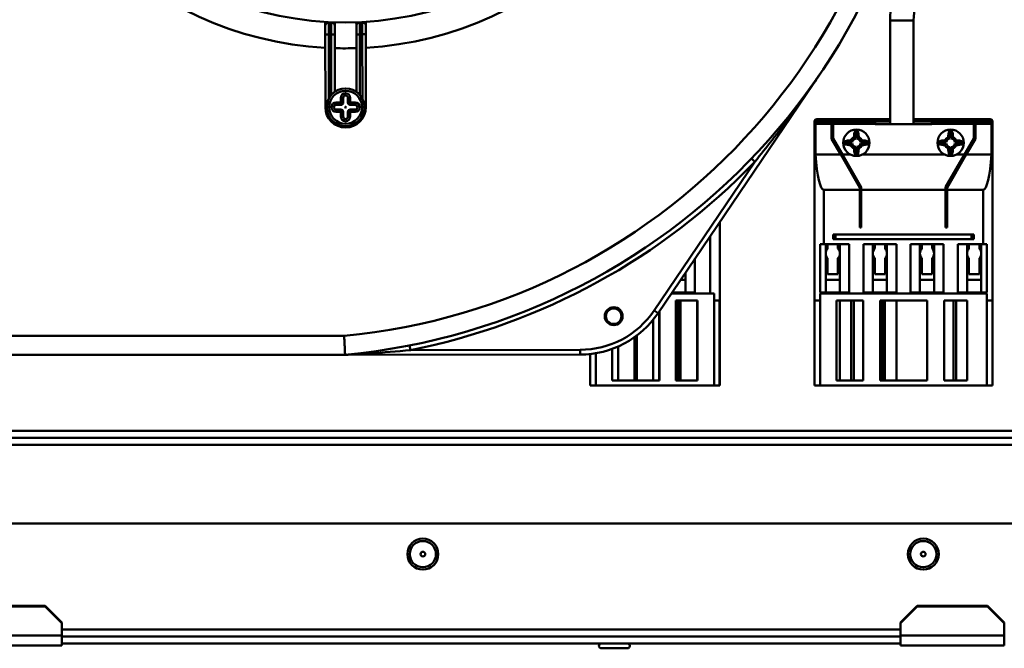
# Model space of a CAD drawing. Units: millimetres. Extents: x -401 to 1804, y 486 to 2104.
# Drawn here: x 416 to 625, y 1136 to 1270 of the extents above; entities that cross this region are included whole.
import ezdxf

# ---------------------------------------------------------------- set-up
doc = ezdxf.new("R2010")
doc.units = ezdxf.units.MM
doc.header["$LTSCALE"] = 6
doc.layers.add('Visible Edges(Pyrox)', color=7, linetype='Continuous', lineweight=50)
doc.layers.add('Visible Tangent Edges(Pyrox)', color=7, linetype='Continuous', lineweight=50)

msp = doc.modelspace()

# ---------------------------------------------------------------- linework, layer by layer
at = {"layer": 'Visible Edges(Pyrox)'}
for p, q in [((600.71, 1247.6), (600.71, 1269.58)), ((605.71, 1247.6), (605.71, 1269.58)), ((480.85, 1266.63), (480.87, 1251.15)), ((482.86, 1254.43), (482.85, 1266.61)), ((487.45, 1266.62), (487.46, 1254.43)), ((489.47, 1251.16), (489.45, 1266.64)), ((551.47, 1207.45), (586.03, 1258.47)), ((483.17, 1251.66), (484.17, 1251.66)), ((484.67, 1252.16), (484.67, 1253.16)), ((485.67, 1253.16), (485.67, 1252.16)), ((486.17, 1251.66), (487.17, 1251.66)), ((484.17, 1250.66), (483.17, 1250.66)), ((484.67, 1249.16), (484.67, 1250.16)), ((485.67, 1250.16), (485.67, 1249.16)), ((487.17, 1250.66), (486.17, 1250.66)), ((584.66, 1248.1), (584.66, 1247.72)), ((586.66, 1247.72), (584.66, 1247.72)), ((584.66, 1247.72), (584.66, 1247.62)), ((584.66, 1247.62), (584.66, 1192.12)), ((584.66, 1247.62), (584.87, 1247.62)), ((584.87, 1247.62), (588.31, 1247.62)), ((584.87, 1241.12), (584.87, 1247.62)), ((585.16, 1248.6), (586.66, 1248.6)), ((596.56, 1248.6), (586.66, 1248.6)), ((586.66, 1247.72), (596.56, 1247.72)), ((588.31, 1247.62), (588.31, 1244.47)), ((588.61, 1247.62), (597.56, 1247.62)), ((588.61, 1244.55), (588.61, 1247.62)), ((596.56, 1248.6), (597.06, 1248.6)), ((597.56, 1247.72), (596.56, 1247.72)), ((600.71, 1248.6), (597.06, 1248.6)), ((597.56, 1247.72), (597.56, 1248.1)), ((597.57, 1247.72), (597.56, 1247.72)), ((597.56, 1247.62), (597.56, 1247.6)), ((597.56, 1247.62), (597.56, 1247.62)), ((597.56, 1247.6), (597.56, 1247.62)), ((609.56, 1247.6), (597.56, 1247.6)), ((597.57, 1247.6), (597.57, 1247.72)), ((610.06, 1248.6), (605.71, 1248.6)), ((609.55, 1247.72), (609.55, 1247.6)), ((609.56, 1247.72), (609.55, 1247.72)), ((609.55, 1247.6), (609.55, 1247.62)), ((609.55, 1247.62), (609.56, 1247.62)), ((609.56, 1248.1), (609.56, 1247.72)), ((610.56, 1247.72), (609.56, 1247.72)), ((609.56, 1247.62), (618.51, 1247.62)), ((609.56, 1247.62), (609.56, 1247.6)), ((610.06, 1248.6), (610.56, 1248.6)), ((620.46, 1248.6), (610.56, 1248.6)), ((610.56, 1247.72), (620.46, 1247.72)), ((618.51, 1247.62), (618.51, 1244.55)), ((618.81, 1247.62), (622.24, 1247.62)), ((618.81, 1244.47), (618.81, 1247.62)), ((620.46, 1248.6), (621.96, 1248.6)), ((622.46, 1247.72), (620.46, 1247.72)), ((622.24, 1247.62), (622.46, 1247.62)), ((622.24, 1247.62), (622.24, 1241.12)), ((622.46, 1247.72), (622.46, 1248.1)), ((622.46, 1247.62), (622.46, 1247.72)), ((622.46, 1192.12), (622.46, 1247.62)), ((593.42, 1246.33), (593.42, 1244.5)), ((593.69, 1244.5), (593.69, 1246.33)), ((613.42, 1246.33), (613.42, 1244.55)), ((613.69, 1244.55), (613.69, 1246.33)), ((588.31, 1244.47), (590.24, 1241.12)), ((590.59, 1241.12), (588.61, 1244.55)), ((592.68, 1243.76), (590.85, 1243.76)), ((590.85, 1243.48), (592.68, 1243.48)), ((592.36, 1244.12), (592.41, 1244.12)), ((593.06, 1244.77), (593.06, 1244.82)), ((594.06, 1244.82), (594.06, 1244.77)), ((596.27, 1243.76), (594.43, 1243.76)), ((594.43, 1243.48), (596.27, 1243.48)), ((594.7, 1244.12), (594.76, 1244.12)), ((612.63, 1243.76), (610.85, 1243.76)), ((610.85, 1243.48), (612.63, 1243.48)), ((616.19, 1243.76), (614.48, 1243.76)), ((614.48, 1243.48), (616.19, 1243.48)), ((616.23, 1243.79), (616.19, 1243.76)), ((616.19, 1243.48), (616.19, 1243.76)), ((616.23, 1243.45), (616.19, 1243.48)), ((618.51, 1244.55), (616.53, 1241.12)), ((616.87, 1241.12), (618.81, 1244.47)), ((592.41, 1243.12), (592.36, 1243.12)), ((593.06, 1242.42), (593.06, 1242.48)), ((593.42, 1242.75), (593.42, 1240.91)), ((593.69, 1240.91), (593.69, 1242.75)), ((594.06, 1242.48), (594.06, 1242.42)), ((594.76, 1243.12), (594.7, 1243.12)), ((613.42, 1242.69), (613.42, 1240.91)), ((613.69, 1240.91), (613.69, 1242.69)), ((584.87, 1241.12), (590.24, 1241.12)), ((590.24, 1241.12), (594.31, 1234.08)), ((590.59, 1241.12), (592.3, 1241.12)), ((594.61, 1234.16), (590.59, 1241.12)), ((594.82, 1241.12), (612.3, 1241.12)), ((616.53, 1241.12), (612.51, 1234.16)), ((612.81, 1234.08), (616.87, 1241.12)), ((614.82, 1241.12), (616.53, 1241.12)), ((616.87, 1241.12), (622.24, 1241.12)), ((586.66, 1233.62), (594.31, 1233.62)), ((594.31, 1234.08), (594.31, 1233.62)), ((594.31, 1233.62), (594.31, 1225.62)), ((594.61, 1233.62), (594.61, 1234.16)), ((594.61, 1233.62), (612.51, 1233.62)), ((594.61, 1225.62), (594.61, 1233.62)), ((612.51, 1234.16), (612.51, 1233.62)), ((612.51, 1233.62), (612.51, 1225.62)), ((612.81, 1233.62), (612.81, 1234.08)), ((612.81, 1233.62), (620.46, 1233.62)), ((612.81, 1225.62), (612.81, 1233.62)), ((564.56, 1192.12), (564.56, 1226.77)), ((594.31, 1225.62), (594.61, 1225.62)), ((612.51, 1225.62), (612.81, 1225.62)), ((588.66, 1224.12), (589.16, 1224.12)), ((588.66, 1224.12), (588.66, 1223.12)), ((589.16, 1223.12), (588.66, 1223.12)), ((617.96, 1224.12), (589.16, 1224.12)), ((589.16, 1223.12), (617.96, 1223.12)), ((617.96, 1224.12), (618.46, 1224.12)), ((618.46, 1223.12), (617.96, 1223.12)), ((618.46, 1223.12), (618.46, 1224.12)), ((585.86, 1211.82), (585.86, 1222.12)), ((586.66, 1222.12), (585.86, 1222.12)), ((592.06, 1222.12), (586.66, 1222.12)), ((587.06, 1222.12), (587.06, 1220.12)), ((587.46, 1222.12), (587.46, 1221.14)), ((589.66, 1221.14), (589.66, 1222.12)), ((590.06, 1220.12), (590.06, 1222.12)), ((595.06, 1222.12), (602.06, 1222.12)), ((597.06, 1222.12), (597.06, 1220.12)), ((597.46, 1222.12), (597.46, 1221.14)), ((599.66, 1221.14), (599.66, 1222.12)), ((600.06, 1220.12), (600.06, 1222.12)), ((605.06, 1222.12), (612.06, 1222.12)), ((607.06, 1222.12), (607.06, 1220.12)), ((607.46, 1222.12), (607.46, 1221.14)), ((609.66, 1221.14), (609.66, 1222.12)), ((610.06, 1220.12), (610.06, 1222.12)), ((615.06, 1222.12), (620.46, 1222.12)), ((617.06, 1222.12), (617.06, 1220.12)), ((617.46, 1222.12), (617.46, 1221.14)), ((619.66, 1221.14), (619.66, 1222.12)), ((620.06, 1220.12), (620.06, 1222.12)), ((621.26, 1222.12), (620.46, 1222.12)), ((621.26, 1222.12), (621.26, 1211.82)), ((587.06, 1220.12), (587.06, 1214.52)), ((587.46, 1219.1), (587.46, 1215.72)), ((589.66, 1215.72), (589.66, 1219.1)), ((590.06, 1214.52), (590.06, 1220.12)), ((597.06, 1220.12), (597.06, 1214.52)), ((597.46, 1219.1), (597.46, 1215.72)), ((599.66, 1215.72), (599.66, 1219.1)), ((600.06, 1214.52), (600.06, 1220.12)), ((607.06, 1220.12), (607.06, 1214.52)), ((607.46, 1219.1), (607.46, 1215.72)), ((609.66, 1215.72), (609.66, 1219.1)), ((610.06, 1214.52), (610.06, 1220.12)), ((617.06, 1220.12), (617.06, 1214.52)), ((617.46, 1219.1), (617.46, 1215.72)), ((619.66, 1215.72), (619.66, 1219.1)), ((620.06, 1214.52), (620.06, 1220.12)), ((557.31, 1214.52), (556.26, 1214.52)), ((557.31, 1214.52), (557.31, 1216.07)), ((557.31, 1214.52), (557.31, 1211.82)), ((587.06, 1211.82), (587.06, 1214.52)), ((590.06, 1214.52), (587.06, 1214.52)), ((587.46, 1215.72), (589.66, 1215.72)), ((590.06, 1214.52), (590.06, 1211.82)), ((597.06, 1211.82), (597.06, 1214.52)), ((600.06, 1214.52), (597.06, 1214.52)), ((597.46, 1215.72), (599.66, 1215.72)), ((600.06, 1214.52), (600.06, 1211.82)), ((607.06, 1211.82), (607.06, 1214.52)), ((610.06, 1214.52), (607.06, 1214.52)), ((607.46, 1215.72), (609.66, 1215.72)), ((610.06, 1214.52), (610.06, 1211.82)), ((617.06, 1211.82), (617.06, 1214.52)), ((620.06, 1214.52), (617.06, 1214.52)), ((617.46, 1215.72), (619.66, 1215.72)), ((620.06, 1214.52), (620.06, 1211.82)), ((563.36, 1211.62), (554.3, 1211.62)), ((554.43, 1211.82), (559.31, 1211.82)), ((555.26, 1193.12), (555.26, 1210.12)), ((555.26, 1210.12), (559.86, 1210.12)), ((555.76, 1193.12), (555.76, 1210.12)), ((556.26, 1193.12), (556.26, 1210.12)), ((559.86, 1210.12), (559.86, 1193.12)), ((563.36, 1210.12), (563.36, 1211.62)), ((564.54, 1210.12), (563.36, 1210.12)), ((563.36, 1192.12), (563.36, 1210.12)), ((563.36, 1210.12), (563.36, 1210.12)), ((564.54, 1210.12), (564.54, 1192.12)), ((584.68, 1192.12), (584.68, 1210.12)), ((585.86, 1210.12), (584.68, 1210.12)), ((585.86, 1211.82), (586.66, 1211.82)), ((621.26, 1211.62), (585.86, 1211.62)), ((585.86, 1211.62), (585.86, 1192.12)), ((586.66, 1211.82), (592.06, 1211.82)), ((589.31, 1193.12), (589.31, 1210.12)), ((589.31, 1210.12), (595.01, 1210.12)), ((592.49, 1210.12), (592.49, 1193.12)), ((592.99, 1193.12), (592.99, 1210.12)), ((595.01, 1210.12), (595.01, 1193.12)), ((595.06, 1211.82), (602.06, 1211.82)), ((598.61, 1193.12), (598.61, 1210.12)), ((598.61, 1210.12), (608.61, 1210.12)), ((599.11, 1210.12), (599.11, 1193.12)), ((599.61, 1193.12), (599.61, 1210.12)), ((605.06, 1211.82), (612.06, 1211.82)), ((608.61, 1210.12), (608.61, 1193.12)), ((612.21, 1193.12), (612.21, 1210.12)), ((612.21, 1210.12), (617.11, 1210.12)), ((614.21, 1210.12), (614.21, 1193.12)), ((614.71, 1193.12), (614.71, 1210.12)), ((615.06, 1211.82), (620.46, 1211.82)), ((617.11, 1210.12), (617.11, 1193.12)), ((620.46, 1211.82), (621.26, 1211.82)), ((621.26, 1192.12), (621.26, 1211.62)), ((622.44, 1210.12), (621.26, 1210.12)), ((622.44, 1210.12), (622.44, 1192.12)), ((551.71, 1207.8), (551.71, 1193.12)), ((551.76, 1207.87), (551.76, 1193.12)), ((546.51, 1202.37), (546.51, 1193.12)), ((546.96, 1193.12), (546.96, 1202.7)), ((541.76, 1193.12), (541.76, 1199.87)), ((387.06, 1198.6), (485.06, 1198.6)), ((485.1, 1198.6), (534.94, 1198.66)), ((537.06, 1198.78), (537.06, 1192.12)), ((537.08, 1192.12), (537.08, 1198.78)), ((538.26, 1198.94), (538.26, 1192.12)), ((537.08, 1192.12), (537.06, 1192.12)), ((538.26, 1192.12), (537.08, 1192.12)), ((563.36, 1192.12), (538.26, 1192.12)), ((551.76, 1193.12), (541.76, 1193.12)), ((559.86, 1193.12), (555.26, 1193.12)), ((564.54, 1192.12), (563.36, 1192.12)), ((564.56, 1192.12), (564.54, 1192.12)), ((584.68, 1192.12), (584.66, 1192.12)), ((585.86, 1192.12), (584.68, 1192.12)), ((621.26, 1192.12), (585.86, 1192.12)), ((595.01, 1193.12), (589.31, 1193.12)), ((608.61, 1193.12), (598.61, 1193.12)), ((617.11, 1193.12), (612.21, 1193.12)), ((622.44, 1192.12), (621.26, 1192.12)), ((622.46, 1192.12), (622.44, 1192.12)), ((643.66, 1181), (280.36, 1181)), ((253.13, 1162.8), (1174.79, 1162.8)), ((406.49, 1145.29), (421.42, 1145.29)), ((406.49, 1145.16), (421.42, 1145.16)), ((424.96, 1141.77), (421.42, 1145.29)), ((421.42, 1145.29), (421.42, 1145.16)), ((421.42, 1145.16), (424.96, 1141.64)), ((606.49, 1145.29), (602.96, 1141.77)), ((602.96, 1141.64), (606.49, 1145.16)), ((606.49, 1145.16), (606.49, 1145.29)), ((606.49, 1145.29), (621.42, 1145.29)), ((606.49, 1145.16), (621.42, 1145.16)), ((624.96, 1141.77), (621.42, 1145.29)), ((621.42, 1145.29), (621.42, 1145.16)), ((621.42, 1145.16), (624.96, 1141.64)), ((424.96, 1141.64), (424.96, 1141.77)), ((424.96, 1138.99), (424.96, 1141.64)), ((602.96, 1141.77), (602.96, 1141.64)), ((602.96, 1141.64), (602.96, 1138.99)), ((624.96, 1141.64), (624.96, 1141.77)), ((624.96, 1138.99), (624.96, 1141.64)), ((424.96, 1138.99), (424.96, 1136.89)), ((602.96, 1136.89), (602.96, 1138.99)), ((624.96, 1138.99), (624.96, 1136.89)), ((424.96, 1136.89), (402.96, 1136.89)), ((424.96, 1138.8), (602.96, 1138.8)), ((424.96, 1138.8), (602.96, 1138.8)), ((602.96, 1137.3), (424.96, 1137.3)), ((624.96, 1136.89), (602.96, 1136.89)), ((544.99, 1136.3), (539.42, 1136.3))]:
    msp.add_line(p, q, dxfattribs=at)
for centre, radius in [((485.06, 1338.66), 69.5), ((485.17, 1251.16), 4), ((485.17, 1251.16), 3.5), ((485.17, 1251.16), 0.1), ((593.56, 1243.62), 2.8), ((613.56, 1243.62), 2.8), ((542.06, 1206.8), 1.65), ((501.56, 1156.3), 3.28), ((607.76, 1156.3), 3.28), ((501.56, 1156.3), 0.5), ((607.76, 1156.3), 0.5)]:
    msp.add_circle(centre, radius, dxfattribs=at)
for centre, radius, start, end in [((471.99, 1335.7), 137.72, 275.4435, 1.2716), ((618.21, 1269.58), 17.5, 150, 180), ((618.21, 1269.58), 12.5, 150, 180), ((483.17, 1251.16), 0.5, 90, 270), ((484.17, 1252.16), 0.5, 270, 0), ((485.17, 1253.16), 0.5, 0, 180), ((486.17, 1252.16), 0.5, 180, 270), ((487.17, 1251.16), 0.5, 270, 90), ((485.17, 1251.16), 4.3, 180.0723, 0.0723), ((484.17, 1250.16), 0.5, 0, 90), ((486.17, 1250.16), 0.5, 90, 180), ((485.17, 1249.16), 0.5, 180, 0), ((585.16, 1248.1), 0.5, 90, 180), ((597.06, 1248.1), 0.5, 0, 90), ((610.06, 1248.1), 0.5, 90, 180), ((621.96, 1248.1), 0.5, 0, 90), ((593.56, 1243.62), 2.71, 87.1273, 92.8727), ((613.56, 1243.62), 2.71, 87.1273, 92.8727), ((593.56, 1243.62), 2.71, 177.1273, 182.8727), ((593.56, 1243.62), 1.25, 113.5782, 156.4218), ((593.56, 1243.62), 0.886, 98.8314, 171.1686), ((593.56, 1243.62), 0.886, 188.8314, 261.1686), ((593.56, 1243.62), 0.886, 8.8314, 81.1686), ((593.56, 1243.62), 0.886, 278.8314, 351.1686), ((593.56, 1243.62), 1.25, 23.5782, 66.4218), ((593.56, 1243.62), 2.71, 357.1273, 2.8727), ((613.56, 1243.62), 2.71, 177.1273, 182.8727), ((613.56, 1243.62), 1.3, 112.6199, 157.3801), ((613.56, 1243.62), 0.936, 98.3562, 171.6438), ((613.56, 1243.62), 0.936, 188.3562, 261.6438), ((613.56, 1243.62), 0.936, 8.3562, 81.6438), ((613.56, 1243.62), 0.936, 278.3562, 351.6438), ((613.56, 1243.62), 1.3, 22.6199, 67.3801), ((593.56, 1243.62), 1.25, 203.5782, 246.4218), ((593.56, 1243.62), 1.25, 293.5782, 336.4218), ((613.56, 1243.62), 1.3, 202.6199, 247.3801), ((613.56, 1243.62), 1.3, 292.6199, 337.3801), ((593.56, 1243.62), 2.71, 267.1273, 272.8727), ((613.56, 1243.62), 2.71, 267.1273, 272.8727), ((588.56, 1220.12), 1.5, 137.1666, 180), ((588.56, 1220.12), 1.5, 0, 42.8334), ((598.56, 1220.12), 1.5, 137.1666, 180), ((598.56, 1220.12), 1.5, 0, 42.8334), ((608.56, 1220.12), 1.5, 137.1666, 180), ((608.56, 1220.12), 1.5, 0, 42.8334), ((618.56, 1220.12), 1.5, 137.1666, 180), ((618.56, 1220.12), 1.5, 0, 42.8334), ((588.56, 1220.12), 1.5, 180, 222.8334), ((588.56, 1220.12), 1.5, 317.1666, 0), ((598.56, 1220.12), 1.5, 180, 222.8334), ((598.56, 1220.12), 1.5, 317.1666, 0), ((608.56, 1220.12), 1.5, 180, 222.8334), ((608.56, 1220.12), 1.5, 317.1666, 0), ((618.56, 1220.12), 1.5, 180, 222.8334), ((618.56, 1220.12), 1.5, 317.1666, 0), ((534.91, 1218.66), 20, 270.0723, 325.8942), ((551.46, 1198.52), 0.5, 300, 306.8699), ((539.42, 1136.8), 0.5, 93.1624, 270), ((544.99, 1136.8), 0.5, 270, 86.8376)]:
    msp.add_arc(centre, radius, start, end, dxfattribs=at)
for centre, start_param, end_param in [((586.66, 1247.26), 5.179154, 6.283185), ((620.46, 1247.26), 0, 1.104031)]:
    msp.add_ellipse(centre, major_axis=(0, -13.64), ratio=0.146667, start_param=start_param, end_param=end_param, dxfattribs=at)
for points, degree in [([(480.85, 1269.29), (480.85, 1269.13), (480.85, 1268.98), (480.85, 1268.85)], 3), ([(482.85, 1268.83), (482.84, 1268.94), (482.84, 1269.06), (482.84, 1269.19)], 3), ([(592.68, 1243.76), (592.55, 1243.91), (592.41, 1244.12)], 2), ([(592.41, 1243.12), (592.55, 1243.33), (592.68, 1243.48)], 2), ([(593.06, 1244.77), (593.26, 1244.63), (593.42, 1244.5)], 2), ([(593.69, 1244.5), (593.85, 1244.63), (594.06, 1244.77)], 2), ([(594.7, 1244.12), (594.57, 1243.91), (594.43, 1243.76)], 2), ([(594.43, 1243.48), (594.57, 1243.33), (594.7, 1243.12)], 2), ([(612.63, 1243.76), (612.49, 1243.92), (612.36, 1244.12)], 2), ([(612.36, 1243.12), (612.49, 1243.33), (612.63, 1243.48)], 2), ([(613.06, 1244.82), (613.26, 1244.68), (613.42, 1244.55)], 2), ([(613.69, 1244.55), (613.85, 1244.68), (614.06, 1244.82)], 2), ([(614.76, 1244.12), (614.62, 1243.92), (614.48, 1243.76)], 2), ([(614.48, 1243.48), (614.62, 1243.33), (614.76, 1243.12)], 2), ([(593.42, 1242.75), (593.26, 1242.61), (593.06, 1242.48)], 2), ([(594.06, 1242.48), (593.85, 1242.61), (593.69, 1242.75)], 2), ([(613.42, 1242.69), (613.26, 1242.56), (613.06, 1242.42)], 2), ([(614.06, 1242.42), (613.85, 1242.56), (613.69, 1242.69)], 2)]:
    msp.add_open_spline(points, degree=degree, dxfattribs=at)
for points, knots in [([(480.85, 1268.85), (480.85, 1268.84), (480.85, 1268.82), (480.85, 1268.8), (480.85, 1268.8), (480.85, 1268.79)], [0.043598626, 0.043598626, 0.043598626, 0.043598626, 0.048180461, 0.048180461, 0.050864657, 0.050864657, 0.050864657, 0.050864657]), ([(480.85, 1268.79), (480.85, 1268.74), (480.85, 1268.69), (480.85, 1268.64), (480.85, 1268.63), (480.85, 1268.62), (480.85, 1268.6), (480.85, 1268.59), (480.85, 1268.58), (480.85, 1268.56), (480.85, 1268.55), (480.85, 1268.53), (480.85, 1268.52), (480.85, 1268.51)], [-0.02330916, -0.02330916, -0.02330916, -0.02330916, 0, 0, 0, 0.0057826, 0.0057826, 0.0115652, 0.0115652, 0.0115652, 0.01734779, 0.01734779, 0.02313039, 0.02313039, 0.02313039, 0.02313039]), ([(480.85, 1268.51), (480.85, 1268.43), (480.85, 1268.34), (480.85, 1268.07), (480.85, 1267.88), (480.85, 1267.43), (480.85, 1267.16), (480.85, 1266.8), (480.85, 1266.71), (480.85, 1266.63)], [0, 0, 0, 0, 0.0435409, 0.0435409, 0.1132063, 0.1132063, 0.1964927, 0.1964927, 0.2213631, 0.2213631, 0.2213631, 0.2213631]), ([(482.85, 1268.76), (482.85, 1268.76), (482.85, 1268.77), (482.85, 1268.79), (482.85, 1268.81), (482.85, 1268.83)], [-0.002980367, -0.002980367, -0.002980367, -0.002980367, 0, 0, 0.006891738, 0.006891738, 0.006891738, 0.006891738]), ([(482.85, 1268.5), (482.85, 1268.51), (482.85, 1268.52), (482.85, 1268.54), (482.85, 1268.55), (482.85, 1268.56), (482.85, 1268.57), (482.85, 1268.58), (482.85, 1268.6), (482.85, 1268.61), (482.85, 1268.62), (482.85, 1268.66), (482.85, 1268.71), (482.85, 1268.76)], [0, 0, 0, 0, 0.00506927, 0.00506927, 0.01013855, 0.01013855, 0.01013855, 0.01520782, 0.01520782, 0.02027709, 0.02027709, 0.02027709, 0.04315492, 0.04315492, 0.04315492, 0.04315492]), ([(482.85, 1266.61), (482.85, 1266.77), (482.85, 1266.93), (482.85, 1267.44), (482.85, 1267.77), (482.85, 1268.23), (482.85, 1268.38), (482.85, 1268.5)], [0, 0, 0, 0, 0.0474107, 0.0474107, 0.1554031, 0.1554031, 0.2228983, 0.2228983, 0.2228983, 0.2228983]), ([(487.44, 1269.2), (487.44, 1269.17), (487.44, 1269.14), (487.45, 1268.93), (487.45, 1268.76), (487.45, 1268.62), (487.45, 1268.6), (487.45, 1268.58), (487.45, 1268.54), (487.45, 1268.53), (487.45, 1268.51)], [-0.0849356, -0.0849356, -0.0849356, -0.0849356, -0.0727413, -0.0727413, 0, 0, 0, 0.0101385, 0.0101385, 0.0202771, 0.0202771, 0.0202771, 0.0202771]), ([(487.45, 1268.51), (487.45, 1268.42), (487.45, 1268.32), (487.45, 1267.95), (487.45, 1267.63), (487.45, 1267.07), (487.45, 1266.84), (487.45, 1266.62)], [0, 0, 0, 0, 0.0472057, 0.0472057, 0.1553241, 0.1553241, 0.2228981, 0.2228981, 0.2228981, 0.2228981]), ([(489.45, 1268.52), (489.45, 1268.54), (489.45, 1268.56), (489.45, 1268.61), (489.45, 1268.63), (489.45, 1268.65), (489.45, 1268.8), (489.45, 1268.97), (489.44, 1269.2), (489.44, 1269.25), (489.44, 1269.3)], [0, 0, 0, 0, 0.0115652, 0.0115652, 0.0231304, 0.0231304, 0.0231304, 0.0959265, 0.0959265, 0.1152422, 0.1152422, 0.1152422, 0.1152422]), ([(489.45, 1266.64), (489.45, 1266.79), (489.45, 1266.93), (489.45, 1267.31), (489.45, 1267.53), (489.45, 1267.98), (489.45, 1268.2), (489.45, 1268.43), (489.45, 1268.48), (489.45, 1268.52)], [0, 0, 0, 0, 0.0435918, 0.0435918, 0.1133388, 0.1133388, 0.1967649, 0.1967649, 0.2213629, 0.2213629, 0.2213629, 0.2213629]), ([(593.06, 1244.82), (593.06, 1244.93), (593.06, 1245.04), (593.08, 1245.26), (593.09, 1245.4), (593.13, 1245.65), (593.17, 1245.79), (593.24, 1246.04), (593.3, 1246.17), (593.37, 1246.28), (593.4, 1246.31), (593.42, 1246.33)], [0.1180963, 0.1180963, 0.1180963, 0.1180963, 0.1493476, 0.1493476, 0.185556, 0.185556, 0.2304465, 0.2304465, 0.2837329, 0.2837329, 0.304325, 0.304325, 0.304325, 0.304325]), ([(593.69, 1246.33), (593.72, 1246.31), (593.74, 1246.28), (593.82, 1246.17), (593.87, 1246.04), (593.95, 1245.79), (593.98, 1245.65), (594.02, 1245.4), (594.04, 1245.26), (594.05, 1245.04), (594.06, 1244.93), (594.06, 1244.82)], [1.1096372, 1.1096372, 1.1096372, 1.1096372, 1.1302294, 1.1302294, 1.1835158, 1.1835158, 1.2284063, 1.2284063, 1.2646147, 1.2646147, 1.295866, 1.295866, 1.295866, 1.295866]), ([(613.06, 1244.82), (613.06, 1244.93), (613.06, 1245.04), (613.08, 1245.26), (613.09, 1245.4), (613.13, 1245.65), (613.17, 1245.79), (613.24, 1246.04), (613.3, 1246.17), (613.37, 1246.28), (613.4, 1246.31), (613.42, 1246.33)], [0.1180963, 0.1180963, 0.1180963, 0.1180963, 0.1493476, 0.1493476, 0.185556, 0.185556, 0.2304465, 0.2304465, 0.2837329, 0.2837329, 0.304325, 0.304325, 0.304325, 0.304325]), ([(613.69, 1246.33), (613.72, 1246.31), (613.74, 1246.28), (613.82, 1246.17), (613.87, 1246.04), (613.95, 1245.79), (613.98, 1245.65), (614.02, 1245.4), (614.04, 1245.26), (614.05, 1245.04), (614.06, 1244.93), (614.06, 1244.82)], [1.1113319, 1.1113319, 1.1113319, 1.1113319, 1.1319241, 1.1319241, 1.1852104, 1.1852104, 1.230101, 1.230101, 1.2663094, 1.2663094, 1.2975606, 1.2975606, 1.2975606, 1.2975606]), ([(590.85, 1243.76), (590.87, 1243.78), (590.9, 1243.8), (591.01, 1243.88), (591.14, 1243.94), (591.38, 1244.01), (591.53, 1244.05), (591.78, 1244.09), (591.91, 1244.1), (592.13, 1244.12), (592.24, 1244.12), (592.36, 1244.12)], [1.1096372, 1.1096372, 1.1096372, 1.1096372, 1.1302294, 1.1302294, 1.1835158, 1.1835158, 1.2284063, 1.2284063, 1.2646147, 1.2646147, 1.295866, 1.295866, 1.295866, 1.295866]), ([(592.36, 1243.12), (592.24, 1243.12), (592.13, 1243.12), (591.91, 1243.14), (591.78, 1243.16), (591.53, 1243.2), (591.38, 1243.23), (591.14, 1243.3), (591.01, 1243.36), (590.9, 1243.44), (590.87, 1243.46), (590.85, 1243.48)], [0.1180963, 0.1180963, 0.1180963, 0.1180963, 0.1493476, 0.1493476, 0.185556, 0.185556, 0.2304465, 0.2304465, 0.2837329, 0.2837329, 0.304325, 0.304325, 0.304325, 0.304325]), ([(594.76, 1244.12), (594.87, 1244.12), (594.98, 1244.12), (595.2, 1244.1), (595.34, 1244.09), (595.58, 1244.05), (595.73, 1244.01), (595.97, 1243.94), (596.1, 1243.88), (596.21, 1243.8), (596.24, 1243.78), (596.27, 1243.76)], [0.1180963, 0.1180963, 0.1180963, 0.1180963, 0.1493476, 0.1493476, 0.185556, 0.185556, 0.2304465, 0.2304465, 0.2837329, 0.2837329, 0.304325, 0.304325, 0.304325, 0.304325]), ([(596.27, 1243.48), (596.24, 1243.46), (596.21, 1243.44), (596.1, 1243.36), (595.97, 1243.3), (595.73, 1243.23), (595.58, 1243.2), (595.34, 1243.16), (595.2, 1243.14), (594.98, 1243.12), (594.87, 1243.12), (594.76, 1243.12)], [1.1096372, 1.1096372, 1.1096372, 1.1096372, 1.1302294, 1.1302294, 1.1835158, 1.1835158, 1.2284063, 1.2284063, 1.2646147, 1.2646147, 1.295866, 1.295866, 1.295866, 1.295866]), ([(610.85, 1243.76), (610.87, 1243.78), (610.9, 1243.8), (611.01, 1243.88), (611.14, 1243.94), (611.38, 1244.01), (611.53, 1244.05), (611.78, 1244.09), (611.91, 1244.1), (612.13, 1244.12), (612.24, 1244.12), (612.36, 1244.12)], [1.1096372, 1.1096372, 1.1096372, 1.1096372, 1.1302294, 1.1302294, 1.1835158, 1.1835158, 1.2284063, 1.2284063, 1.2646147, 1.2646147, 1.295866, 1.295866, 1.295866, 1.295866]), ([(612.36, 1243.12), (612.24, 1243.12), (612.13, 1243.12), (611.91, 1243.14), (611.78, 1243.16), (611.53, 1243.2), (611.38, 1243.23), (611.14, 1243.3), (611.01, 1243.36), (610.9, 1243.44), (610.87, 1243.46), (610.85, 1243.48)], [0.1180963, 0.1180963, 0.1180963, 0.1180963, 0.1493476, 0.1493476, 0.185556, 0.185556, 0.2304465, 0.2304465, 0.2837329, 0.2837329, 0.304325, 0.304325, 0.304325, 0.304325]), ([(614.76, 1244.12), (614.87, 1244.12), (614.98, 1244.12), (615.2, 1244.1), (615.34, 1244.09), (615.58, 1244.05), (615.73, 1244.01), (615.97, 1243.94), (616.1, 1243.88), (616.2, 1243.81), (616.21, 1243.8), (616.23, 1243.79)], [0.1180963, 0.1180963, 0.1180963, 0.1180963, 0.1493476, 0.1493476, 0.185556, 0.185556, 0.2304465, 0.2304465, 0.2837329, 0.2837329, 0.2940637, 0.2940637, 0.2940637, 0.2940637]), ([(616.23, 1243.45), (616.21, 1243.44), (616.2, 1243.43), (616.1, 1243.36), (615.97, 1243.3), (615.73, 1243.23), (615.58, 1243.2), (615.34, 1243.16), (615.2, 1243.14), (614.98, 1243.12), (614.87, 1243.12), (614.76, 1243.12)], [1.1198986, 1.1198986, 1.1198986, 1.1198986, 1.1302294, 1.1302294, 1.1835158, 1.1835158, 1.2284063, 1.2284063, 1.2646147, 1.2646147, 1.295866, 1.295866, 1.295866, 1.295866]), ([(616.23, 1243.79), (616.23, 1243.73), (616.23, 1243.68), (616.23, 1243.62), (616.23, 1243.57), (616.23, 1243.51), (616.23, 1243.45)], [-0.01657167, -0.01657167, -0.01657167, -0.01657167, 0, 0, 0, 0.01657167, 0.01657167, 0.01657167, 0.01657167]), ([(593.42, 1240.91), (593.4, 1240.93), (593.37, 1240.96), (593.3, 1241.08), (593.24, 1241.21), (593.17, 1241.45), (593.13, 1241.6), (593.09, 1241.84), (593.08, 1241.98), (593.06, 1242.2), (593.06, 1242.31), (593.06, 1242.42)], [1.1103165, 1.1103165, 1.1103165, 1.1103165, 1.1309087, 1.1309087, 1.1841951, 1.1841951, 1.2290856, 1.2290856, 1.265294, 1.265294, 1.2965452, 1.2965452, 1.2965452, 1.2965452]), ([(594.06, 1242.42), (594.06, 1242.31), (594.05, 1242.2), (594.04, 1241.98), (594.02, 1241.84), (593.98, 1241.6), (593.95, 1241.45), (593.87, 1241.21), (593.82, 1241.08), (593.74, 1240.96), (593.72, 1240.93), (593.69, 1240.91)], [0.1180963, 0.1180963, 0.1180963, 0.1180963, 0.1493476, 0.1493476, 0.185556, 0.185556, 0.2304465, 0.2304465, 0.2837329, 0.2837329, 0.304325, 0.304325, 0.304325, 0.304325]), ([(613.42, 1240.91), (613.4, 1240.93), (613.37, 1240.96), (613.3, 1241.08), (613.24, 1241.21), (613.17, 1241.45), (613.13, 1241.6), (613.09, 1241.84), (613.08, 1241.98), (613.06, 1242.2), (613.06, 1242.31), (613.06, 1242.42)], [1.1103165, 1.1103165, 1.1103165, 1.1103165, 1.1309087, 1.1309087, 1.1841951, 1.1841951, 1.2290856, 1.2290856, 1.265294, 1.265294, 1.2965452, 1.2965452, 1.2965452, 1.2965452]), ([(614.06, 1242.42), (614.06, 1242.41), (614.06, 1242.4), (614.06, 1242.27), (614.05, 1242.13), (614.02, 1241.85), (614, 1241.67), (613.93, 1241.36), (613.87, 1241.18), (613.77, 1241.01), (613.73, 1240.95), (613.69, 1240.91)], [0.1190632, 0.1190632, 0.1190632, 0.1190632, 0.1216032, 0.1216032, 0.1585466, 0.1585466, 0.2077871, 0.2077871, 0.2706858, 0.2706858, 0.3050493, 0.3050493, 0.3050493, 0.3050493]), ([(484.87, 1202.6), (484.87, 1202.59), (484.87, 1202.59), (484.88, 1202.32), (484.89, 1202.05), (484.92, 1201.53), (484.93, 1201.27), (484.96, 1200.55), (484.98, 1200.11), (485.02, 1199.38), (485.03, 1199.09), (485.05, 1198.7), (485.06, 1198.6), (485.06, 1198.6)], [-0.000934, -0.000934, -0.000934, -0.000934, 0, 0, 0.0803532, 0.0803532, 0.1606989, 0.1606989, 0.3170743, 0.3170743, 0.473266, 0.473266, 0.6293654, 0.6293654, 0.6293654, 0.6293654]), ([(485.06, 1198.6), (485.06, 1198.6), (485.06, 1198.6), (485.06, 1198.6), (485.06, 1198.6), (485.07, 1198.6), (485.07, 1198.6), (485.08, 1198.6), (485.09, 1198.6), (485.09, 1198.6), (485.1, 1198.6), (485.1, 1198.6), (485.1, 1198.6), (485.1, 1198.6)], [0, 0, 0, 0, 0.00012122, 0.00012122, 0.00582358, 0.00582358, 0.01035209, 0.01035209, 0.01241299, 0.01241299, 0.01437942, 0.01437942, 0.01444072, 0.01444072, 0.01444072, 0.01444072])]:
    msp.add_open_spline(points, degree=3, knots=knots, dxfattribs=at)
at = {"layer": 'Visible Tangent Edges(Pyrox)'}
for p, q in [((600.71, 1269.58), (605.71, 1269.58)), ((481.6, 1266.63), (480.85, 1266.63)), ((481.62, 1253), (481.6, 1266.63)), ((482.85, 1266.61), (482.1, 1266.61)), ((482.1, 1266.61), (482.11, 1253.74)), ((487.45, 1266.62), (488.2, 1266.62)), ((488.21, 1253.75), (488.2, 1266.62)), ((488.7, 1266.64), (488.72, 1253.01)), ((488.7, 1266.64), (489.45, 1266.64)), ((484.17, 1252.16), (483.17, 1252.16)), ((483.17, 1252.16), (483.17, 1251.66)), ((484.17, 1253.16), (484.17, 1252.16)), ((484.17, 1253.16), (484.67, 1253.16)), ((484.67, 1252.16), (484.17, 1252.16)), ((484.17, 1252.16), (484.17, 1251.66)), ((486.17, 1253.16), (485.67, 1253.16)), ((486.17, 1252.16), (485.67, 1252.16)), ((486.17, 1252.16), (486.17, 1253.16)), ((487.17, 1252.16), (486.17, 1252.16)), ((486.17, 1251.66), (486.17, 1252.16)), ((487.17, 1251.66), (487.17, 1252.16)), ((481.17, 1251.15), (480.87, 1251.15)), ((483.17, 1250.16), (483.17, 1250.66)), ((483.17, 1250.16), (484.17, 1250.16)), ((484.17, 1250.66), (484.17, 1250.16)), ((484.17, 1250.16), (484.17, 1249.16)), ((484.17, 1250.16), (484.67, 1250.16)), ((485.67, 1250.16), (486.17, 1250.16)), ((486.17, 1250.16), (486.17, 1250.66)), ((486.17, 1250.16), (487.17, 1250.16)), ((486.17, 1249.16), (486.17, 1250.16)), ((487.17, 1250.66), (487.17, 1250.16)), ((489.17, 1251.16), (489.47, 1251.16)), ((484.67, 1249.16), (484.17, 1249.16)), ((485.67, 1249.16), (486.17, 1249.16)), ((586.66, 1248.1), (584.66, 1248.1)), ((586.66, 1248.6), (586.66, 1248.1)), ((586.66, 1248.1), (596.56, 1248.1)), ((586.66, 1247.72), (586.66, 1248.1)), ((596.56, 1248.6), (596.56, 1248.1)), ((597.56, 1248.1), (596.56, 1248.1)), ((596.56, 1248.1), (596.56, 1247.72)), ((597.56, 1248.1), (600.71, 1248.1)), ((605.71, 1248.1), (609.56, 1248.1)), ((610.56, 1248.1), (609.56, 1248.1)), ((610.56, 1248.6), (610.56, 1248.1)), ((610.56, 1248.1), (620.46, 1248.1)), ((610.56, 1247.72), (610.56, 1248.1)), ((620.46, 1248.6), (620.46, 1248.1)), ((622.46, 1248.1), (620.46, 1248.1)), ((620.46, 1248.1), (620.46, 1247.72)), ((572.04, 1239.6), (550.64, 1208.01)), ((572.04, 1239.6), (571.32, 1240.29)), ((586.66, 1222.12), (586.66, 1233.62)), ((620.46, 1233.62), (620.46, 1222.12)), ((562.56, 1223.82), (562.56, 1211.62)), ((589.16, 1223.12), (589.16, 1224.12)), ((617.96, 1224.12), (617.96, 1223.12)), ((592.06, 1211.82), (592.06, 1222.12)), ((595.06, 1222.12), (595.06, 1211.82)), ((602.06, 1211.82), (602.06, 1222.12)), ((605.06, 1222.12), (605.06, 1211.82)), ((612.06, 1211.82), (612.06, 1222.12)), ((615.06, 1222.12), (615.06, 1211.82)), ((559.31, 1211.82), (559.31, 1219.02)), ((559.76, 1193.12), (559.76, 1210.12)), ((586.66, 1211.62), (586.66, 1211.82)), ((590.04, 1210.12), (590.04, 1193.12)), ((602.06, 1193.12), (602.06, 1210.12)), ((620.46, 1211.82), (620.46, 1211.62)), ((551.47, 1207.45), (550.64, 1208.01)), ((550.46, 1193.12), (550.46, 1206.08)), ((484.87, 1202.6), (387.06, 1202.6)), ((498.92, 1199.62), (498.73, 1200.6)), ((534.93, 1199.66), (498.92, 1199.62)), ((534.94, 1198.66), (534.93, 1199.66)), ((543.01, 1200.37), (543.01, 1193.12)), ((551.71, 1198.52), (551.76, 1198.52)), ((642.16, 1182.5), (380.06, 1182.5)), ((279.63, 1179.5), (1148.29, 1179.5)), ((402.96, 1138.99), (424.96, 1138.99)), ((424.96, 1140.3), (602.96, 1140.3)), ((602.96, 1138.99), (624.96, 1138.99))]:
    msp.add_line(p, q, dxfattribs=at)
for centre, radius in [((485.17, 1251.16), 0.000406), ((542.06, 1206.8), 1.9), ((501.56, 1156.3), 2.78), ((607.76, 1156.3), 2.78)]:
    msp.add_circle(centre, radius, dxfattribs=at)
for centre, radius, start, end in [((471.99, 1335.7), 133.72, 275.5244, 1.184), ((485.06, 1338.66), 75, 183.359, 266.7855), ((485.06, 1338.66), 75, 273.359, 356.7855), ((485.06, 1338.66), 75, 268.3149, 271.8296), ((485.17, 1253.16), 1, 0, 180), ((483.17, 1251.16), 1, 90, 270), ((487.17, 1251.16), 1, 270, 90), ((485.17, 1249.16), 1, 180, 0), ((593.56, 1243.62), 1.3, 112.6199, 157.3801), ((593.56, 1243.62), 1.3, 22.6199, 67.3801), ((593.56, 1243.62), 1.3, 202.6199, 247.3801), ((593.56, 1243.62), 1.3, 292.6199, 337.3801), ((471.99, 1335.7), 138.72, 281.1928, 316.1532), ((534.91, 1218.66), 19, 270.0723, 325.8942)]:
    msp.add_arc(centre, radius, start, end, dxfattribs=at)
for centre, major_axis, ratio, start_param, end_param in [((481.6, 1268.51), (-0.75, -0.001), 0.8346, 4.675956, 6.283185), ((482.1, 1268.5), (0.75, 0.001), 0.838525, 0, 1.538731), ((488.2, 1268.51), (-0.75, -0.001), 0.838525, 4.744455, 6.283185), ((488.7, 1268.52), (0.75, 0.001), 0.8346, 0, 1.60723)]:
    msp.add_ellipse(centre, major_axis=major_axis, ratio=ratio, start_param=start_param, end_param=end_param, dxfattribs=at)
for points, knots in [([(481.6, 1266.63), (481.6, 1266.74), (481.6, 1266.85), (481.6, 1267.33), (481.61, 1267.69), (481.61, 1268.3), (481.62, 1268.55), (481.62, 1268.91), (481.62, 1269.03), (481.62, 1269.14)], [-0.2213631, -0.2213631, -0.2213631, -0.2213631, -0.1964927, -0.1964927, -0.1132063, -0.1132063, -0.0435409, -0.0435409, 0, 0, 0, 0]), ([(481.62, 1269.14), (481.62, 1269.15), (481.62, 1269.15), (481.62, 1269.17), (481.62, 1269.18), (481.62, 1269.19), (481.62, 1269.2), (481.62, 1269.21), (481.62, 1269.22), (481.62, 1269.23), (481.63, 1269.24)], [-0.02313039, -0.02313039, -0.02313039, -0.02313039, -0.01734779, -0.01734779, -0.0115652, -0.0115652, -0.0115652, -0.0057826, -0.0057826, 0, 0, 0, 0]), ([(482.12, 1269.13), (482.01, 1269.13), (481.9, 1269.13), (481.79, 1269.13), (481.73, 1269.13), (481.68, 1269.14), (481.62, 1269.14)], [-0.14393934, -0.14393934, -0.14393934, -0.14393934, -0.10965772, -0.10965772, -0.10965772, -0.09291459, -0.09291459, -0.09291459, -0.09291459]), ([(482.12, 1269.13), (482.12, 1268.97), (482.12, 1268.76), (482.11, 1268.16), (482.11, 1267.71), (482.1, 1267.03), (482.1, 1266.82), (482.1, 1266.61)], [-0.2228983, -0.2228983, -0.2228983, -0.2228983, -0.1554031, -0.1554031, -0.0474107, -0.0474107, 0, 0, 0, 0]), ([(482.12, 1269.22), (482.12, 1269.21), (482.12, 1269.2), (482.12, 1269.19), (482.12, 1269.18), (482.12, 1269.17), (482.12, 1269.17), (482.12, 1269.16), (482.12, 1269.14), (482.12, 1269.14), (482.12, 1269.13)], [-0.02027709, -0.02027709, -0.02027709, -0.02027709, -0.01520782, -0.01520782, -0.01013855, -0.01013855, -0.01013855, -0.00506927, -0.00506927, 0, 0, 0, 0]), ([(488.17, 1269.14), (488.17, 1269.15), (488.17, 1269.17), (488.17, 1269.2), (488.17, 1269.21), (488.17, 1269.23)], [-0.02027709, -0.02027709, -0.02027709, -0.02027709, -0.01013855, -0.01013855, 0, 0, 0, 0]), ([(488.67, 1269.15), (488.61, 1269.14), (488.56, 1269.14), (488.5, 1269.14), (488.39, 1269.14), (488.28, 1269.14), (488.17, 1269.14)], [-0.12640085, -0.12640085, -0.12640085, -0.12640085, -0.10965772, -0.10965772, -0.10965772, -0.0753761, -0.0753761, -0.0753761, -0.0753761]), ([(488.2, 1266.62), (488.19, 1266.92), (488.19, 1267.22), (488.18, 1267.97), (488.18, 1268.4), (488.17, 1268.89), (488.17, 1269.02), (488.17, 1269.14)], [-0.2228981, -0.2228981, -0.2228981, -0.2228981, -0.1553241, -0.1553241, -0.0472057, -0.0472057, 0, 0, 0, 0]), ([(488.66, 1269.25), (488.66, 1269.23), (488.67, 1269.22), (488.67, 1269.18), (488.67, 1269.16), (488.67, 1269.15)], [-0.02313039, -0.02313039, -0.02313039, -0.02313039, -0.0115652, -0.0115652, 0, 0, 0, 0]), ([(488.67, 1269.15), (488.67, 1269.09), (488.67, 1269.02), (488.67, 1268.71), (488.68, 1268.42), (488.68, 1267.82), (488.69, 1267.53), (488.69, 1267.03), (488.7, 1266.83), (488.7, 1266.64)], [-0.2213629, -0.2213629, -0.2213629, -0.2213629, -0.1967649, -0.1967649, -0.1133388, -0.1133388, -0.0435918, -0.0435918, 0, 0, 0, 0]), ([(481.6, 1266.63), (481.63, 1266.63), (481.65, 1266.63), (481.68, 1266.63), (481.82, 1266.62), (481.96, 1266.62), (482.1, 1266.61)], [0.10111793, 0.10111793, 0.10111793, 0.10111793, 0.10965772, 0.10965772, 0.10965772, 0.15115796, 0.15115796, 0.15115796, 0.15115796]), ([(488.2, 1266.62), (488.34, 1266.62), (488.47, 1266.63), (488.61, 1266.64), (488.64, 1266.64), (488.67, 1266.64), (488.7, 1266.64)], [0.06815748, 0.06815748, 0.06815748, 0.06815748, 0.10965772, 0.10965772, 0.10965772, 0.11819751, 0.11819751, 0.11819751, 0.11819751]), ([(572.04, 1239.6), (573.27, 1241.12), (574.48, 1242.65), (576.88, 1245.75), (578.06, 1247.31), (581.57, 1252.04), (583.83, 1255.23), (586.03, 1258.47)], [-2.360826, -2.360826, -2.360826, -2.360826, -1.769356, -1.769356, -1.177886, -1.177886, 0.005054, 0.005054, 0.005054, 0.005054]), ([(485.1, 1198.6), (485.1, 1198.6), (485.1, 1198.6), (485.11, 1198.6), (485.17, 1198.6), (485.35, 1198.61), (485.5, 1198.62), (485.94, 1198.64), (486.26, 1198.66), (487.19, 1198.71), (487.82, 1198.74), (489.07, 1198.82), (489.7, 1198.86), (493.18, 1199.09), (496.08, 1199.33), (498.92, 1199.62)], [-1.425681, -1.425681, -1.425681, -1.425681, -1.42403, -1.42403, -1.399884, -1.399884, -1.35159, -1.35159, -1.255004, -1.255004, -1.061831, -1.061831, -0.868657, -0.868657, 0, 0, 0, 0])]:
    msp.add_open_spline(points, degree=3, knots=knots, dxfattribs=at)

doc.saveas('drawing.dxf')
